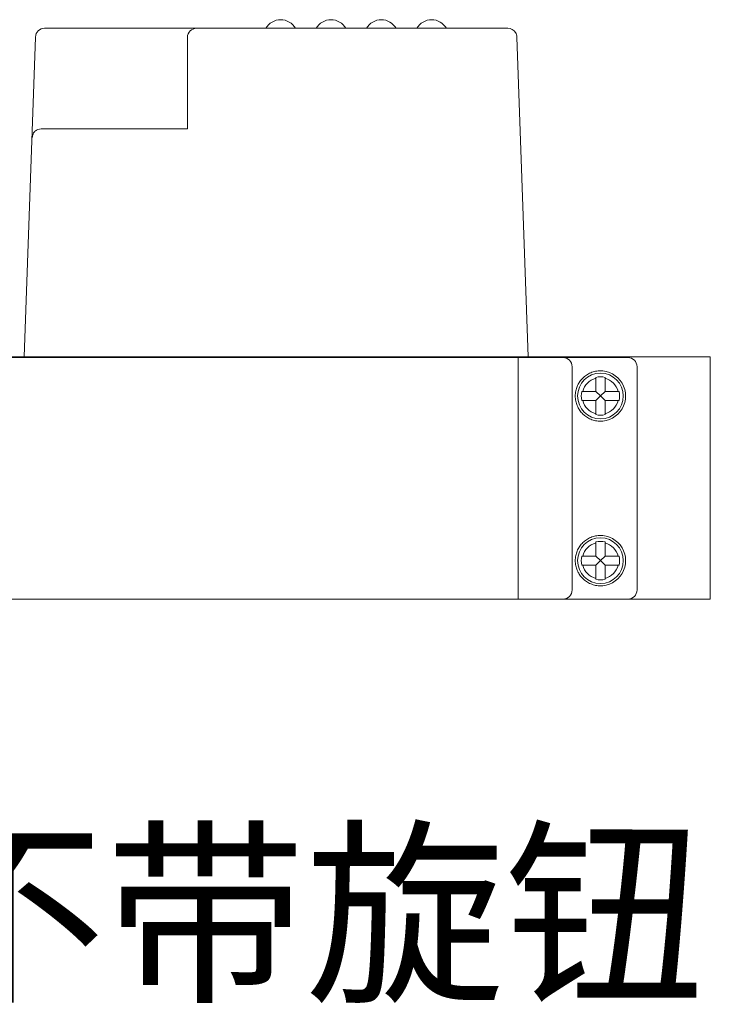
# Model space of a CAD drawing. Units: millimetres. Extents: x 235 to 3501, y -577 to 684.
# Drawn here: x 1818 to 1896, y -577 to -469 of the extents above; entities that cross this region are included whole.
import ezdxf

# ---------------------------------------------------------------- set-up
doc = ezdxf.new("R2010")
doc.units = ezdxf.units.MM
doc.layers.add('DIM', color=3, linetype='Continuous', lineweight=13)
doc.layers.add('DWG', color=7, linetype='Continuous', lineweight=30)
doc.styles.get("Standard").update_dxf_attribs({"font": 'txt.shx'})

msp = doc.modelspace()

# ---------------------------------------------------------------- linework, layer by layer
at = {"layer": 'DWG', "color": 7, "linetype": 'Continuous', "lineweight": 5}
for p, q in [((1820.872, -469.904), (1833.489, -469.904)), ((1833.489, -469.904), (1837.489, -469.904)), ((1837.489, -469.904), (1870.507, -469.904)), ((1854.859, -469.899), (1854.859, -469.904)), ((1854.859, -469.899), (1856.075, -469.899)), ((1870.507, -469.904), (1871.506, -469.904)), ((1818.653, -505.804), (1819.873, -470.869)), ((1836.489, -480.904), (1836.489, -470.904)), ((1872.506, -470.869), (1873.725, -505.804)), ((1820.488, -480.904), (1821.488, -480.904)), ((1821.488, -480.904), (1836.49, -480.904)), ((1825.309, -480.891), (1825.309, -480.904)), ((1828.807, -480.891), (1828.807, -480.904)), ((1829.359, -480.904), (1829.359, -480.891)), ((1829.395, -480.904), (1829.395, -480.891)), ((1830.779, -480.891), (1830.779, -480.904)), ((1831.342, -480.904), (1831.342, -480.891)), ((1832.118, -480.891), (1832.118, -480.904)), ((1832.652, -480.904), (1832.652, -480.891)), ((1832.815, -480.891), (1832.815, -480.904)), ((1833.301, -480.904), (1833.301, -480.891)), ((1612.639, -505.804), (1893.639, -505.804)), ((1613.657, -505.904), (1884.639, -505.904)), ((1872.648, -531.304), (1872.648, -505.904)), ((1872.648, -505.904), (1872.648, -532.304)), ((1893.639, -505.804), (1893.639, -532.304)), ((1878.539, -506.904), (1878.539, -531.304)), ((1885.639, -506.904), (1885.639, -531.304)), ((1881.139, -508.064), (1881.139, -508.167)), ((1882.139, -508.064), (1882.139, -508.167)), ((1881.139, -508.167), (1881.139, -509.604)), ((1882.139, -509.604), (1882.139, -508.167)), ((1881.139, -509.604), (1879.702, -509.604)), ((1881.139, -509.604), (1881.639, -510.104)), ((1881.639, -510.104), (1881.139, -510.604)), ((1882.139, -509.604), (1881.639, -510.104)), ((1881.639, -510.104), (1882.139, -510.604)), ((1883.575, -509.604), (1882.139, -509.604)), ((1879.702, -510.604), (1881.139, -510.604)), ((1881.139, -510.604), (1881.139, -512.04)), ((1882.139, -510.604), (1883.575, -510.604)), ((1882.139, -512.04), (1882.139, -510.604)), ((1881.139, -512.04), (1881.139, -512.143)), ((1882.139, -512.04), (1882.139, -512.143)), ((1881.139, -526.064), (1881.139, -526.167)), ((1881.139, -526.167), (1881.139, -527.604)), ((1882.139, -526.064), (1882.139, -526.167)), ((1882.139, -527.604), (1882.139, -526.167)), ((1881.139, -527.604), (1879.702, -527.604)), ((1881.139, -527.604), (1881.639, -528.104)), ((1881.639, -528.104), (1881.139, -528.604)), ((1882.139, -527.604), (1881.639, -528.104)), ((1881.639, -528.104), (1882.139, -528.604)), ((1883.575, -527.604), (1882.139, -527.604)), ((1879.702, -528.604), (1881.139, -528.604)), ((1881.139, -528.604), (1881.139, -530.04)), ((1882.139, -528.604), (1883.575, -528.604)), ((1882.139, -530.04), (1882.139, -528.604)), ((1881.139, -530.04), (1881.139, -530.143)), ((1882.139, -530.04), (1882.139, -530.143)), ((1612.639, -532.304), (1893.639, -532.304))]:
    msp.add_line(p, q, dxfattribs=at)
for centre in [(1881.639, -510.104), (1881.639, -528.104)]:
    msp.add_circle(centre, 2.5, dxfattribs=at)
for centre, radius, start, end in [((1846.682, -470.814), 1.85, 90, 150.53327), ((1846.682, -470.814), 1.85, 29.46673, 90), ((1852.182, -470.814), 1.85, 90, 150.53327), ((1852.182, -470.814), 1.85, 29.46673, 90), ((1857.682, -470.814), 1.85, 90, 150.53327), ((1857.682, -470.814), 1.85, 29.46673, 90), ((1863.182, -470.814), 1.85, 90, 150.53327), ((1863.182, -470.814), 1.85, 29.46673, 90), ((1820.872, -470.904), 1, 90, 178), ((1837.489, -470.904), 1, 90, 180), ((1871.506, -470.904), 1, 31.8664, 90), ((1871.506, -470.904), 1, 2, 31.8664), ((1871.506, -470.904), 1, 2, 31.8664), ((1820.488, -481.904), 1, 90, 129.99051), ((1877.539, -506.904), 1, 360, 90), ((1884.639, -506.904), 1, 0, 90), ((1881.639, -510.104), 2.1, 76.22585, 103.77415), ((1881.639, -510.104), 2.75, 267.91606, 92.08394), ((1881.639, -510.104), 2, 104.47751, 165.52249), ((1881.639, -510.104), 2, 14.47751, 75.52249), ((1881.639, -510.104), 2.1, 166.22585, 193.77415), ((1881.639, -510.104), 2.1, 346.22585, 13.77415), ((1881.639, -510.104), 2, 194.47751, 255.52249), ((1881.639, -510.104), 2, 284.47751, 345.52249), ((1881.639, -510.104), 2.1, 256.22585, 283.77415), ((1881.639, -528.104), 2, 104.47751, 165.52249), ((1881.639, -528.104), 2.1, 76.22585, 103.77415), ((1881.639, -528.104), 2.75, 267.91606, 92.08394), ((1881.639, -528.104), 2, 14.47751, 75.52249), ((1881.639, -528.104), 2.1, 166.22585, 193.77415), ((1881.639, -528.104), 2.1, 346.22585, 13.77415), ((1881.639, -528.104), 2, 194.47751, 255.52249), ((1881.639, -528.104), 2, 284.47751, 345.52249), ((1881.639, -528.104), 2.1, 256.22585, 283.77415), ((1877.539, -531.304), 1, 270, 0), ((1884.639, -531.304), 1, 270, 360)]:
    msp.add_arc(centre, radius, start, end, dxfattribs=at)
for points in [[(1872.506, -470.869), (1872.505, -470.864), (1872.492, -470.86), (1872.466, -470.857)], [(1879.702, -509.604), (1879.667, -509.604), (1879.633, -509.604), (1879.599, -509.604)], [(1883.678, -509.604), (1883.644, -509.604), (1883.61, -509.604), (1883.575, -509.604)], [(1879.599, -510.604), (1879.633, -510.604), (1879.667, -510.604), (1879.702, -510.604)], [(1883.575, -510.604), (1883.61, -510.604), (1883.644, -510.604), (1883.678, -510.604)], [(1879.702, -527.604), (1879.667, -527.604), (1879.633, -527.604), (1879.599, -527.604)], [(1883.678, -527.604), (1883.644, -527.604), (1883.61, -527.604), (1883.575, -527.604)], [(1879.599, -528.604), (1879.633, -528.604), (1879.667, -528.604), (1879.702, -528.604)], [(1883.575, -528.604), (1883.61, -528.604), (1883.644, -528.604), (1883.678, -528.604)]]:
    msp.add_open_spline(points, degree=3, dxfattribs=at)
for points, knots in [([(1820.128, -480.971), (1820.032, -481.009), (1819.862, -481.107), (1819.662, -481.326), (1819.547, -481.589), (1819.527, -481.771), (1819.53, -481.863)], [0, 0, 0, 0, 0.2888637, 0.5838656, 0.8726525, 1.1447327, 1.1447327, 1.1447327, 1.1447327]), ([(1881.539, -512.852), (1881.346, -512.845), (1881.16, -512.818), (1880.797, -512.729), (1880.621, -512.665), (1880.298, -512.511), (1880.145, -512.419), (1879.869, -512.216), (1879.745, -512.104), (1879.519, -511.864), (1879.417, -511.733), (1879.24, -511.458), (1879.164, -511.314), (1879.035, -511.005), (1878.983, -510.839), (1878.909, -510.487), (1878.889, -510.297), (1878.889, -510.013), (1878.893, -509.917), (1878.913, -509.729), (1878.927, -509.638), (1878.981, -509.372), (1879.033, -509.208), (1879.161, -508.898), (1879.239, -508.751), (1879.416, -508.476), (1879.516, -508.348), (1879.741, -508.107), (1879.867, -507.994), (1880.144, -507.789), (1880.293, -507.699), (1880.618, -507.544), (1880.793, -507.48), (1881.155, -507.39), (1881.346, -507.363), (1881.539, -507.356)], [0, 0, 0, 0, 0.5272646, 0.5272646, 1.0545291, 1.0545291, 1.5817937, 1.5817937, 2.1090582, 2.1090582, 2.6363228, 2.6363228, 3.1635873, 3.1635873, 3.6908519, 3.6908519, 4.2181164, 4.2181164, 4.4817487, 4.4817487, 4.745381, 4.745381, 5.2726455, 5.2726455, 5.7999101, 5.7999101, 6.3271746, 6.3271746, 6.8544392, 6.8544392, 7.3817037, 7.3817037, 7.9089683, 7.9089683, 8.4362328, 8.4362328, 8.4362328, 8.4362328]), ([(1881.539, -530.852), (1881.346, -530.845), (1881.16, -530.818), (1880.797, -530.729), (1880.621, -530.665), (1880.298, -530.511), (1880.145, -530.419), (1879.869, -530.216), (1879.745, -530.104), (1879.519, -529.864), (1879.417, -529.733), (1879.24, -529.458), (1879.164, -529.314), (1879.035, -529.005), (1878.983, -528.839), (1878.909, -528.487), (1878.889, -528.297), (1878.889, -528.013), (1878.893, -527.917), (1878.913, -527.729), (1878.927, -527.638), (1878.981, -527.372), (1879.033, -527.208), (1879.161, -526.898), (1879.239, -526.751), (1879.416, -526.476), (1879.516, -526.348), (1879.741, -526.107), (1879.867, -525.994), (1880.144, -525.789), (1880.293, -525.699), (1880.618, -525.544), (1880.793, -525.48), (1881.155, -525.39), (1881.346, -525.363), (1881.539, -525.356)], [0, 0, 0, 0, 0.5272646, 0.5272646, 1.0545291, 1.0545291, 1.5817937, 1.5817937, 2.1090582, 2.1090582, 2.6363228, 2.6363228, 3.1635873, 3.1635873, 3.6908519, 3.6908519, 4.2181164, 4.2181164, 4.4817487, 4.4817487, 4.745381, 4.745381, 5.2726455, 5.2726455, 5.7999101, 5.7999101, 6.3271746, 6.3271746, 6.8544392, 6.8544392, 7.3817037, 7.3817037, 7.9089683, 7.9089683, 8.4362328, 8.4362328, 8.4362328, 8.4362328])]:
    msp.add_open_spline(points, degree=3, knots=knots, dxfattribs=at)

# ---------------------------------------------------------------- texts
at = {"layer": 'DIM', "insert": (1491.572, -558.731), "char_height": 16, "width": 4282.66163, "attachment_point": 1}
msp.add_mtext('{\\fKaiTi|b0|i0|c0|p0;7V1、F10、SY3、SY5 12位阀岛-不带旋钮 外形尺寸图}', dxfattribs=at)

doc.saveas('drawing.dxf')
